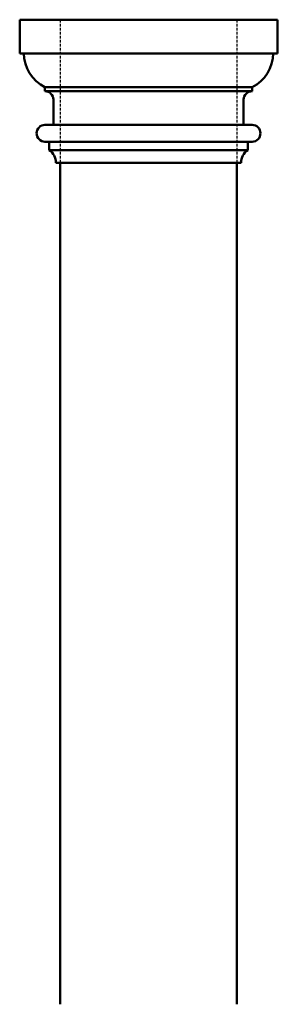
# Model space of a CAD drawing. Units: millimetres. Extents: x 119 to 425, y -936 to 234.
import ezdxf

# ---------------------------------------------------------------- set-up
doc = ezdxf.new("R2010")
doc.units = ezdxf.units.MM
doc.linetypes.add('HIDDEN2', pattern=[4.7625, 3.175, -1.5875])
doc.layers.add('A', color=7, linetype='Continuous', lineweight=50)
doc.layers.add('HIDDEN', color=32, linetype='HIDDEN2', lineweight=25)

msp = doc.modelspace()

# ---------------------------------------------------------------- linework, layer by layer
at = {"layer": 'A'}
for p, q in [((118.9, 193.7), (118.9, 233.7)), ((118.9, 233.7), (424.9, 233.7)), ((424.9, 193.7), (424.9, 233.7)), ((123.9, 193.7), (118.9, 193.7)), ((123.9, 193.7), (424.9, 193.7)), ((419.9, 193.7), (424.9, 193.7)), ((148.9, 148.7), (148.9, 153.7)), ((148.9, 153.7), (394.9, 153.7)), ((394.9, 148.7), (394.9, 153.7)), ((148.9, 148.7), (394.9, 148.7)), ((158.9, 138.7), (158.9, 108.7)), ((384.9, 138.7), (384.9, 108.7)), ((158.9, 108.7), (148.9, 108.7)), ((158.9, 108.7), (394.9, 108.7)), ((384.9, 108.7), (394.9, 108.7)), ((153.9, 88.7), (148.9, 88.7)), ((153.9, 78.7), (153.9, 88.7)), ((153.9, 88.7), (394.9, 88.7)), ((389.9, 78.7), (389.9, 88.7)), ((389.9, 88.7), (394.9, 88.7)), ((153.9, 78.7), (389.9, 78.7)), ((166.9, 63.7), (161.9, 63.7)), ((166.9, 63.7), (381.9, 63.7)), ((166.9, 63.7), (166.9, -936.3)), ((376.9, 63.7), (381.9, 63.7)), ((376.9, 63.7), (376.9, -936.3))]:
    msp.add_line(p, q, dxfattribs=at)
for centre, radius, start, end in [((168.4, 193.7), 44.5, 180, 244.0108), ((375.4, 193.7), 44.5, 295.9892, 360), ((148.9, 138.7), 10, 0, 90), ((394.9, 138.7), 10, 90, 180), ((148.9, 98.7), 10, 90, 270), ((394.9, 98.7), 10, 270, 90), ((143.8, 63.7), 18.1, 0, 56.145), ((399.9, 63.7), 18.1, 123.855, 180)]:
    msp.add_arc(centre, radius, start, end, dxfattribs=at)
at = {"layer": 'HIDDEN'}
for p, q in [((166.9, 233.7), (166.9, 63.7)), ((376.9, 233.7), (376.9, 63.7))]:
    msp.add_line(p, q, dxfattribs=at)

doc.saveas('drawing.dxf')
